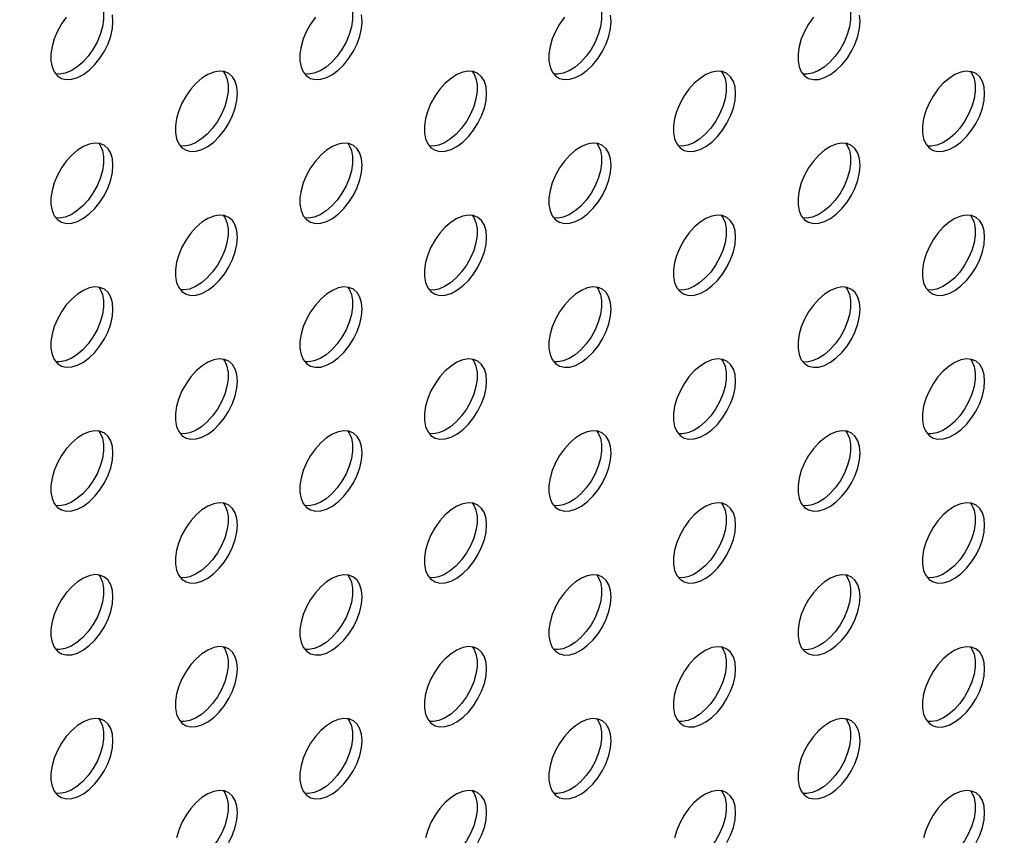
# Model space of a CAD drawing. Units: millimetres. Extents: x 2321 to 4024, y 26 to 608.
# Drawn here: x 2909 to 2932, y 201 to 219 of the extents above; entities that cross this region are included whole.
import ezdxf

# ---------------------------------------------------------------- set-up
doc = ezdxf.new("R2010")
doc.units = ezdxf.units.MM
doc.layers.add('FORMAT', color=7, linetype='Continuous')
doc.dimstyles.new('SLDDIMSTYLE7', dxfattribs={"dimtxt": 0.18, "dimasz": 3, "dimexe": 0, "dimexo": 0.0625, "dimgap": 0, "dimtad": 0, "dimtih": 1, "dimtoh": 1, "dimdec": 0, "dimrnd": 1e-09, "dimzin": 0, "dimdsep": 46, "dimtxsty": 'Standard', "dimsah": 1, "dimcen": 0.09, "dimadec": 0, "dimazin": 0, "dimtfac": 3, "dimtdec": 0, "dimtofl": 0, "dimtmove": 0, "dimatfit": 3, "dimfxl": 1, "dimfrac": 2, "dimtolj": 1, "dimtzin": 0, "dimarcsym": 0})

msp = doc.modelspace()

# ---------------------------------------------------------------- linework, layer by layer
at = {"color": 7, "linetype": 'Continuous', "lineweight": 25, "flags": 128}
for points in [[(2911.234, 219.571), (2911.268, 219.523), (2911.318, 219.407), (2911.343, 219.27), (2911.343, 219.114), (2911.318, 218.947), (2911.268, 218.774), (2911.195, 218.602), (2911.102, 218.436), (2910.993, 218.283), (2910.87, 218.148), (2910.74, 218.036), (2910.605, 217.951), (2910.472, 217.896), (2910.345, 217.873), (2910.257, 217.878)], [(2916.891, 219.57), (2916.924, 219.522), (2916.974, 219.407), (2917, 219.269), (2917, 219.114), (2916.974, 218.947), (2916.924, 218.774), (2916.852, 218.601), (2916.759, 218.435), (2916.649, 218.282), (2916.527, 218.147), (2916.397, 218.035), (2916.262, 217.95), (2916.129, 217.895), (2916.002, 217.873), (2915.913, 217.878)], [(2922.547, 219.57), (2922.581, 219.522), (2922.631, 219.406), (2922.657, 219.269), (2922.657, 219.113), (2922.631, 218.946), (2922.581, 218.773), (2922.509, 218.601), (2922.416, 218.435), (2922.306, 218.282), (2922.184, 218.146), (2922.053, 218.034), (2921.919, 217.95), (2921.786, 217.895), (2921.659, 217.872), (2921.57, 217.877)], [(2928.204, 219.569), (2928.238, 219.521), (2928.288, 219.406), (2928.314, 219.268), (2928.314, 219.113), (2928.288, 218.946), (2928.238, 218.773), (2928.165, 218.6), (2928.073, 218.434), (2927.963, 218.281), (2927.841, 218.146), (2927.71, 218.034), (2927.576, 217.949), (2927.443, 217.894), (2927.316, 217.872), (2927.227, 217.876)], [(2911.558, 219.071), (2911.546, 219.219)], [(2917.215, 219.071), (2917.202, 219.218)], [(2922.872, 219.07), (2922.859, 219.217)], [(2928.529, 219.07), (2928.516, 219.217)], [(2910.498, 219.166), (2910.388, 219.013), (2910.295, 218.847), (2910.223, 218.675), (2910.173, 218.502), (2910.147, 218.334), (2910.147, 218.179), (2910.173, 218.041), (2910.223, 217.926), (2910.295, 217.838), (2910.388, 217.779), (2910.498, 217.752), (2910.62, 217.758), (2910.751, 217.797), (2910.885, 217.867), (2911.018, 217.966), (2911.145, 218.09), (2911.261, 218.235), (2911.363, 218.395), (2911.446, 218.565), (2911.508, 218.739), (2911.546, 218.909), (2911.558, 219.071)], [(2916.155, 219.166), (2916.045, 219.012), (2915.952, 218.847), (2915.88, 218.674), (2915.83, 218.501), (2915.804, 218.334), (2915.804, 218.179), (2915.83, 218.041), (2915.88, 217.926), (2915.952, 217.837), (2916.045, 217.778), (2916.155, 217.751), (2916.277, 217.758), (2916.407, 217.796), (2916.542, 217.866), (2916.675, 217.965), (2916.802, 218.089), (2916.918, 218.234), (2917.02, 218.395), (2917.103, 218.565), (2917.165, 218.738), (2917.202, 218.909), (2917.215, 219.071)], [(2921.811, 219.165), (2921.702, 219.012), (2921.609, 218.846), (2921.536, 218.673), (2921.486, 218.5), (2921.461, 218.333), (2921.461, 218.178), (2921.486, 218.04), (2921.536, 217.925), (2921.609, 217.836), (2921.702, 217.778), (2921.811, 217.751), (2921.934, 217.757), (2922.064, 217.796), (2922.199, 217.866), (2922.332, 217.965), (2922.459, 218.089), (2922.575, 218.234), (2922.677, 218.394), (2922.76, 218.564), (2922.821, 218.738), (2922.859, 218.908), (2922.872, 219.07)], [(2927.468, 219.165), (2927.359, 219.011), (2927.266, 218.845), (2927.193, 218.673), (2927.143, 218.5), (2927.118, 218.333), (2927.118, 218.178), (2927.143, 218.04), (2927.193, 217.925), (2927.266, 217.836), (2927.359, 217.777), (2927.468, 217.75), (2927.591, 217.756), (2927.721, 217.795), (2927.855, 217.865), (2927.988, 217.964), (2928.116, 218.088), (2928.232, 218.233), (2928.334, 218.394), (2928.417, 218.564), (2928.478, 218.737), (2928.516, 218.908), (2928.529, 219.07)], [(2914.387, 217.438), (2914.374, 217.585), (2914.336, 217.712), (2914.274, 217.815), (2914.191, 217.889), (2914.09, 217.932), (2913.973, 217.942), (2913.846, 217.92), (2913.713, 217.865), (2913.579, 217.78), (2913.448, 217.668), (2913.326, 217.533), (2913.217, 217.38), (2913.124, 217.214), (2913.051, 217.041), (2913.001, 216.868), (2912.976, 216.701), (2912.976, 216.546), (2913.001, 216.408), (2913.051, 216.293), (2913.124, 216.204), (2913.217, 216.145), (2913.326, 216.119), (2913.448, 216.125), (2913.579, 216.164), (2913.713, 216.234), (2913.846, 216.333), (2913.973, 216.457), (2914.09, 216.601), (2914.191, 216.762), (2914.274, 216.932), (2914.336, 217.105), (2914.374, 217.276), (2914.387, 217.438)], [(2914.062, 217.937), (2914.096, 217.889), (2914.146, 217.774), (2914.171, 217.636), (2914.171, 217.481), (2914.146, 217.314), (2914.096, 217.141), (2914.023, 216.968), (2913.931, 216.803), (2913.821, 216.649), (2913.699, 216.514), (2913.568, 216.402), (2913.434, 216.317), (2913.301, 216.263), (2913.174, 216.24), (2913.085, 216.245)], [(2920.044, 217.438), (2920.031, 217.585), (2919.993, 217.712), (2919.931, 217.814), (2919.848, 217.888), (2919.747, 217.931), (2919.63, 217.942), (2919.503, 217.919), (2919.37, 217.864), (2919.236, 217.779), (2919.105, 217.667), (2918.983, 217.532), (2918.873, 217.379), (2918.781, 217.213), (2918.708, 217.041), (2918.658, 216.868), (2918.633, 216.701), (2918.633, 216.545), (2918.658, 216.408), (2918.708, 216.292), (2918.781, 216.204), (2918.873, 216.145), (2918.983, 216.118), (2919.105, 216.124), (2919.236, 216.163), (2919.37, 216.233), (2919.503, 216.332), (2919.63, 216.456), (2919.747, 216.601), (2919.848, 216.761), (2919.931, 216.931), (2919.993, 217.105), (2920.031, 217.276), (2920.044, 217.438)], [(2919.719, 217.937), (2919.753, 217.889), (2919.803, 217.773), (2919.828, 217.636), (2919.828, 217.481), (2919.803, 217.313), (2919.753, 217.14), (2919.68, 216.968), (2919.587, 216.802), (2919.478, 216.649), (2919.356, 216.514), (2919.225, 216.402), (2919.091, 216.317), (2918.958, 216.262), (2918.831, 216.239), (2918.742, 216.244)], [(2925.7, 217.437), (2925.688, 217.584), (2925.65, 217.711), (2925.588, 217.814), (2925.505, 217.888), (2925.404, 217.931), (2925.287, 217.941), (2925.16, 217.919), (2925.027, 217.864), (2924.893, 217.779), (2924.762, 217.667), (2924.64, 217.532), (2924.53, 217.379), (2924.438, 217.213), (2924.365, 217.04), (2924.315, 216.867), (2924.289, 216.7), (2924.289, 216.545), (2924.315, 216.407), (2924.365, 216.292), (2924.438, 216.203), (2924.53, 216.144), (2924.64, 216.118), (2924.762, 216.124), (2924.893, 216.162), (2925.027, 216.233), (2925.16, 216.331), (2925.287, 216.456), (2925.404, 216.6), (2925.505, 216.761), (2925.588, 216.931), (2925.65, 217.104), (2925.688, 217.275), (2925.7, 217.437)], [(2925.376, 217.936), (2925.41, 217.888), (2925.46, 217.773), (2925.485, 217.635), (2925.485, 217.48), (2925.46, 217.313), (2925.41, 217.14), (2925.337, 216.967), (2925.244, 216.801), (2925.135, 216.648), (2925.012, 216.513), (2924.882, 216.401), (2924.748, 216.316), (2924.615, 216.261), (2924.487, 216.239), (2924.399, 216.244)], [(2931.357, 217.436), (2931.345, 217.584), (2931.307, 217.711), (2931.245, 217.813), (2931.162, 217.887), (2931.06, 217.93), (2930.944, 217.941), (2930.817, 217.918), (2930.684, 217.863), (2930.55, 217.778), (2930.419, 217.666), (2930.297, 217.531), (2930.187, 217.378), (2930.094, 217.212), (2930.022, 217.04), (2929.972, 216.867), (2929.946, 216.7), (2929.946, 216.544), (2929.972, 216.407), (2930.022, 216.291), (2930.094, 216.203), (2930.187, 216.144), (2930.297, 216.117), (2930.419, 216.123), (2930.55, 216.162), (2930.684, 216.232), (2930.817, 216.331), (2930.944, 216.455), (2931.06, 216.6), (2931.162, 216.76), (2931.245, 216.93), (2931.307, 217.104), (2931.345, 217.275), (2931.357, 217.436)], [(2931.033, 217.936), (2931.067, 217.888), (2931.117, 217.772), (2931.142, 217.635), (2931.142, 217.479), (2931.117, 217.312), (2931.067, 217.139), (2930.994, 216.967), (2930.901, 216.801), (2930.792, 216.648), (2930.669, 216.513), (2930.539, 216.401), (2930.404, 216.316), (2930.271, 216.261), (2930.144, 216.238), (2930.056, 216.243)], [(2911.558, 215.805), (2911.546, 215.952), (2911.508, 216.079), (2911.446, 216.182), (2911.363, 216.256), (2911.261, 216.299), (2911.145, 216.309), (2911.018, 216.287), (2910.885, 216.232), (2910.751, 216.147), (2910.62, 216.035), (2910.498, 215.9), (2910.388, 215.747), (2910.295, 215.581), (2910.223, 215.408), (2910.173, 215.235), (2910.147, 215.068), (2910.147, 214.913), (2910.173, 214.775), (2910.223, 214.66), (2910.295, 214.571), (2910.388, 214.513), (2910.498, 214.486), (2910.62, 214.492), (2910.751, 214.531), (2910.885, 214.601), (2911.018, 214.7), (2911.145, 214.824), (2911.261, 214.969), (2911.363, 215.129), (2911.446, 215.299), (2911.508, 215.473), (2911.546, 215.643), (2911.558, 215.805)], [(2911.234, 216.305), (2911.268, 216.256), (2911.318, 216.141), (2911.343, 216.003), (2911.343, 215.848), (2911.318, 215.681), (2911.268, 215.508), (2911.195, 215.336), (2911.102, 215.17), (2910.993, 215.016), (2910.87, 214.881), (2910.74, 214.769), (2910.605, 214.684), (2910.472, 214.63), (2910.345, 214.607), (2910.257, 214.612)], [(2917.215, 215.805), (2917.202, 215.952), (2917.165, 216.079), (2917.103, 216.181), (2917.02, 216.255), (2916.918, 216.298), (2916.802, 216.309), (2916.675, 216.286), (2916.542, 216.232), (2916.407, 216.147), (2916.277, 216.035), (2916.155, 215.9), (2916.045, 215.746), (2915.952, 215.58), (2915.88, 215.408), (2915.83, 215.235), (2915.804, 215.068), (2915.804, 214.913), (2915.83, 214.775), (2915.88, 214.66), (2915.952, 214.571), (2916.045, 214.512), (2916.155, 214.485), (2916.277, 214.491), (2916.407, 214.53), (2916.542, 214.6), (2916.675, 214.699), (2916.802, 214.823), (2916.918, 214.968), (2917.02, 215.128), (2917.103, 215.298), (2917.165, 215.472), (2917.202, 215.643), (2917.215, 215.805)], [(2916.891, 216.304), (2916.924, 216.256), (2916.974, 216.141), (2917, 216.003), (2917, 215.848), (2916.974, 215.681), (2916.924, 215.508), (2916.852, 215.335), (2916.759, 215.169), (2916.649, 215.016), (2916.527, 214.881), (2916.397, 214.769), (2916.262, 214.684), (2916.129, 214.629), (2916.002, 214.607), (2915.913, 214.611)], [(2922.872, 215.804), (2922.859, 215.951), (2922.821, 216.078), (2922.76, 216.181), (2922.677, 216.255), (2922.575, 216.298), (2922.459, 216.308), (2922.332, 216.286), (2922.199, 216.231), (2922.064, 216.146), (2921.934, 216.034), (2921.811, 215.899), (2921.702, 215.746), (2921.609, 215.58), (2921.536, 215.407), (2921.486, 215.234), (2921.461, 215.067), (2921.461, 214.912), (2921.486, 214.774), (2921.536, 214.659), (2921.609, 214.57), (2921.702, 214.512), (2921.811, 214.485), (2921.934, 214.491), (2922.064, 214.53), (2922.199, 214.6), (2922.332, 214.699), (2922.459, 214.823), (2922.575, 214.968), (2922.677, 215.128), (2922.76, 215.298), (2922.821, 215.471), (2922.859, 215.642), (2922.872, 215.804)], [(2922.547, 216.304), (2922.581, 216.255), (2922.631, 216.14), (2922.657, 216.002), (2922.657, 215.847), (2922.631, 215.68), (2922.581, 215.507), (2922.509, 215.335), (2922.416, 215.169), (2922.306, 215.015), (2922.184, 214.88), (2922.053, 214.768), (2921.919, 214.683), (2921.786, 214.629), (2921.659, 214.606), (2921.57, 214.611)], [(2928.529, 215.804), (2928.516, 215.951), (2928.478, 216.078), (2928.417, 216.18), (2928.334, 216.254), (2928.232, 216.297), (2928.116, 216.308), (2927.988, 216.285), (2927.855, 216.23), (2927.721, 216.146), (2927.591, 216.034), (2927.468, 215.898), (2927.359, 215.745), (2927.266, 215.579), (2927.193, 215.407), (2927.143, 215.234), (2927.118, 215.067), (2927.118, 214.911), (2927.143, 214.774), (2927.193, 214.658), (2927.266, 214.57), (2927.359, 214.511), (2927.468, 214.484), (2927.591, 214.49), (2927.721, 214.529), (2927.855, 214.599), (2927.988, 214.698), (2928.116, 214.822), (2928.232, 214.967), (2928.334, 215.127), (2928.417, 215.297), (2928.478, 215.471), (2928.516, 215.642), (2928.529, 215.804)], [(2928.204, 216.303), (2928.238, 216.255), (2928.288, 216.14), (2928.314, 216.002), (2928.314, 215.847), (2928.288, 215.68), (2928.238, 215.507), (2928.165, 215.334), (2928.073, 215.168), (2927.963, 215.015), (2927.841, 214.88), (2927.71, 214.768), (2927.576, 214.683), (2927.443, 214.628), (2927.316, 214.606), (2927.227, 214.61)], [(2914.387, 214.172), (2914.374, 214.319), (2914.336, 214.446), (2914.274, 214.549), (2914.191, 214.623), (2914.09, 214.666), (2913.973, 214.676), (2913.846, 214.653), (2913.713, 214.599), (2913.579, 214.514), (2913.448, 214.402), (2913.326, 214.267), (2913.217, 214.113), (2913.124, 213.948), (2913.051, 213.775), (2913.001, 213.602), (2912.976, 213.435), (2912.976, 213.28), (2913.001, 213.142), (2913.051, 213.027), (2913.124, 212.938), (2913.217, 212.879), (2913.326, 212.852), (2913.448, 212.859), (2913.579, 212.897), (2913.713, 212.967), (2913.846, 213.066), (2913.973, 213.19), (2914.09, 213.335), (2914.191, 213.496), (2914.274, 213.666), (2914.336, 213.839), (2914.374, 214.01), (2914.387, 214.172)], [(2914.062, 214.671), (2914.096, 214.623), (2914.146, 214.508), (2914.171, 214.37), (2914.171, 214.215), (2914.146, 214.048), (2914.096, 213.875), (2914.023, 213.702), (2913.931, 213.536), (2913.821, 213.383), (2913.699, 213.248), (2913.568, 213.136), (2913.434, 213.051), (2913.301, 212.996), (2913.174, 212.974), (2913.085, 212.979)], [(2920.044, 214.171), (2920.031, 214.319), (2919.993, 214.446), (2919.931, 214.548), (2919.848, 214.622), (2919.747, 214.665), (2919.63, 214.675), (2919.503, 214.653), (2919.37, 214.598), (2919.236, 214.513), (2919.105, 214.401), (2918.983, 214.266), (2918.873, 214.113), (2918.781, 213.947), (2918.708, 213.774), (2918.658, 213.602), (2918.633, 213.434), (2918.633, 213.279), (2918.658, 213.141), (2918.708, 213.026), (2918.781, 212.938), (2918.873, 212.879), (2918.983, 212.852), (2919.105, 212.858), (2919.236, 212.897), (2919.37, 212.967), (2919.503, 213.066), (2919.63, 213.19), (2919.747, 213.335), (2919.848, 213.495), (2919.931, 213.665), (2919.993, 213.839), (2920.031, 214.009), (2920.044, 214.171)], [(2919.719, 214.671), (2919.753, 214.623), (2919.803, 214.507), (2919.828, 214.37), (2919.828, 214.214), (2919.803, 214.047), (2919.753, 213.874), (2919.68, 213.702), (2919.587, 213.536), (2919.478, 213.383), (2919.356, 213.247), (2919.225, 213.135), (2919.091, 213.051), (2918.958, 212.996), (2918.831, 212.973), (2918.742, 212.978)], [(2925.7, 214.171), (2925.688, 214.318), (2925.65, 214.445), (2925.588, 214.547), (2925.505, 214.622), (2925.404, 214.665), (2925.287, 214.675), (2925.16, 214.652), (2925.027, 214.598), (2924.893, 214.513), (2924.762, 214.401), (2924.64, 214.266), (2924.53, 214.112), (2924.438, 213.946), (2924.365, 213.774), (2924.315, 213.601), (2924.289, 213.434), (2924.289, 213.279), (2924.315, 213.141), (2924.365, 213.026), (2924.438, 212.937), (2924.53, 212.878), (2924.64, 212.851), (2924.762, 212.857), (2924.893, 212.896), (2925.027, 212.966), (2925.16, 213.065), (2925.287, 213.189), (2925.404, 213.334), (2925.505, 213.495), (2925.588, 213.665), (2925.65, 213.838), (2925.688, 214.009), (2925.7, 214.171)], [(2925.376, 214.67), (2925.41, 214.622), (2925.46, 214.507), (2925.485, 214.369), (2925.485, 214.214), (2925.46, 214.047), (2925.41, 213.874), (2925.337, 213.701), (2925.244, 213.535), (2925.135, 213.382), (2925.012, 213.247), (2924.882, 213.135), (2924.748, 213.05), (2924.615, 212.995), (2924.487, 212.973), (2924.399, 212.977)], [(2931.357, 214.17), (2931.345, 214.317), (2931.307, 214.445), (2931.245, 214.547), (2931.162, 214.621), (2931.06, 214.664), (2930.944, 214.674), (2930.817, 214.652), (2930.684, 214.597), (2930.55, 214.512), (2930.419, 214.4), (2930.297, 214.265), (2930.187, 214.112), (2930.094, 213.946), (2930.022, 213.773), (2929.972, 213.6), (2929.946, 213.433), (2929.946, 213.278), (2929.972, 213.14), (2930.022, 213.025), (2930.094, 212.936), (2930.187, 212.878), (2930.297, 212.851), (2930.419, 212.857), (2930.55, 212.896), (2930.684, 212.966), (2930.817, 213.065), (2930.944, 213.189), (2931.06, 213.334), (2931.162, 213.494), (2931.245, 213.664), (2931.307, 213.838), (2931.345, 214.008), (2931.357, 214.17)], [(2931.033, 214.67), (2931.067, 214.622), (2931.117, 214.506), (2931.142, 214.369), (2931.142, 214.213), (2931.117, 214.046), (2931.067, 213.873), (2930.994, 213.701), (2930.901, 213.535), (2930.792, 213.381), (2930.669, 213.246), (2930.539, 213.134), (2930.404, 213.05), (2930.271, 212.995), (2930.144, 212.972), (2930.056, 212.977)], [(2911.558, 212.539), (2911.546, 212.686), (2911.508, 212.813), (2911.446, 212.916), (2911.363, 212.99), (2911.261, 213.033), (2911.145, 213.043), (2911.018, 213.021), (2910.885, 212.966), (2910.751, 212.881), (2910.62, 212.769), (2910.498, 212.634), (2910.388, 212.481), (2910.295, 212.315), (2910.223, 212.142), (2910.173, 211.969), (2910.147, 211.802), (2910.147, 211.647), (2910.173, 211.509), (2910.223, 211.394), (2910.295, 211.305), (2910.388, 211.246), (2910.498, 211.22), (2910.62, 211.226), (2910.751, 211.265), (2910.885, 211.335), (2911.018, 211.434), (2911.145, 211.558), (2911.261, 211.703), (2911.363, 211.863), (2911.446, 212.033), (2911.508, 212.206), (2911.546, 212.377), (2911.558, 212.539)], [(2911.234, 213.038), (2911.268, 212.99), (2911.318, 212.875), (2911.343, 212.737), (2911.343, 212.582), (2911.318, 212.415), (2911.268, 212.242), (2911.195, 212.069), (2911.102, 211.904), (2910.993, 211.75), (2910.87, 211.615), (2910.74, 211.503), (2910.605, 211.418), (2910.472, 211.364), (2910.345, 211.341), (2910.257, 211.346)], [(2917.215, 212.539), (2917.202, 212.686), (2917.165, 212.813), (2917.103, 212.915), (2917.02, 212.989), (2916.918, 213.032), (2916.802, 213.043), (2916.675, 213.02), (2916.542, 212.965), (2916.407, 212.88), (2916.277, 212.768), (2916.155, 212.633), (2916.045, 212.48), (2915.952, 212.314), (2915.88, 212.142), (2915.83, 211.969), (2915.804, 211.802), (2915.804, 211.646), (2915.83, 211.509), (2915.88, 211.393), (2915.952, 211.305), (2916.045, 211.246), (2916.155, 211.219), (2916.277, 211.225), (2916.407, 211.264), (2916.542, 211.334), (2916.675, 211.433), (2916.802, 211.557), (2916.918, 211.702), (2917.02, 211.862), (2917.103, 212.032), (2917.165, 212.206), (2917.202, 212.377), (2917.215, 212.539)], [(2916.891, 213.038), (2916.924, 212.99), (2916.974, 212.875), (2917, 212.737), (2917, 212.582), (2916.974, 212.414), (2916.924, 212.241), (2916.852, 212.069), (2916.759, 211.903), (2916.649, 211.75), (2916.527, 211.615), (2916.397, 211.503), (2916.262, 211.418), (2916.129, 211.363), (2916.002, 211.34), (2915.913, 211.345)], [(2922.872, 212.538), (2922.859, 212.685), (2922.821, 212.812), (2922.76, 212.915), (2922.677, 212.989), (2922.575, 213.032), (2922.459, 213.042), (2922.332, 213.02), (2922.199, 212.965), (2922.064, 212.88), (2921.934, 212.768), (2921.811, 212.633), (2921.702, 212.48), (2921.609, 212.314), (2921.536, 212.141), (2921.486, 211.968), (2921.461, 211.801), (2921.461, 211.646), (2921.486, 211.508), (2921.536, 211.393), (2921.609, 211.304), (2921.702, 211.245), (2921.811, 211.219), (2921.934, 211.225), (2922.064, 211.263), (2922.199, 211.334), (2922.332, 211.433), (2922.459, 211.557), (2922.575, 211.701), (2922.677, 211.862), (2922.76, 212.032), (2922.821, 212.205), (2922.859, 212.376), (2922.872, 212.538)], [(2922.547, 213.037), (2922.581, 212.989), (2922.631, 212.874), (2922.657, 212.736), (2922.657, 212.581), (2922.631, 212.414), (2922.581, 212.241), (2922.509, 212.068), (2922.416, 211.902), (2922.306, 211.749), (2922.184, 211.614), (2922.053, 211.502), (2921.919, 211.417), (2921.786, 211.362), (2921.659, 211.34), (2921.57, 211.345)], [(2928.529, 212.537), (2928.516, 212.685), (2928.478, 212.812), (2928.417, 212.914), (2928.334, 212.988), (2928.232, 213.031), (2928.116, 213.042), (2927.988, 213.019), (2927.855, 212.964), (2927.721, 212.879), (2927.591, 212.767), (2927.468, 212.632), (2927.359, 212.479), (2927.266, 212.313), (2927.193, 212.141), (2927.143, 211.968), (2927.118, 211.801), (2927.118, 211.645), (2927.143, 211.508), (2927.193, 211.392), (2927.266, 211.304), (2927.359, 211.245), (2927.468, 211.218), (2927.591, 211.224), (2927.721, 211.263), (2927.855, 211.333), (2927.988, 211.432), (2928.116, 211.556), (2928.232, 211.701), (2928.334, 211.861), (2928.417, 212.031), (2928.478, 212.205), (2928.516, 212.376), (2928.529, 212.537)], [(2928.204, 213.037), (2928.238, 212.989), (2928.288, 212.873), (2928.314, 212.736), (2928.314, 212.58), (2928.288, 212.413), (2928.238, 212.24), (2928.165, 212.068), (2928.073, 211.902), (2927.963, 211.749), (2927.841, 211.614), (2927.71, 211.502), (2927.576, 211.417), (2927.443, 211.362), (2927.316, 211.339), (2927.227, 211.344)], [(2914.387, 210.906), (2914.374, 211.053), (2914.336, 211.18), (2914.274, 211.282), (2914.191, 211.356), (2914.09, 211.399), (2913.973, 211.41), (2913.846, 211.387), (2913.713, 211.333), (2913.579, 211.248), (2913.448, 211.136), (2913.326, 211.001), (2913.217, 210.847), (2913.124, 210.681), (2913.051, 210.509), (2913.001, 210.336), (2912.976, 210.169), (2912.976, 210.014), (2913.001, 209.876), (2913.051, 209.761), (2913.124, 209.672), (2913.217, 209.613), (2913.326, 209.586), (2913.448, 209.592), (2913.579, 209.631), (2913.713, 209.701), (2913.846, 209.8), (2913.973, 209.924), (2914.09, 210.069), (2914.191, 210.229), (2914.274, 210.399), (2914.336, 210.573), (2914.374, 210.744), (2914.387, 210.906)], [(2914.062, 211.405), (2914.096, 211.357), (2914.146, 211.242), (2914.171, 211.104), (2914.171, 210.949), (2914.146, 210.782), (2914.096, 210.609), (2914.023, 210.436), (2913.931, 210.27), (2913.821, 210.117), (2913.699, 209.982), (2913.568, 209.87), (2913.434, 209.785), (2913.301, 209.73), (2913.174, 209.708), (2913.085, 209.712)], [(2920.044, 210.905), (2920.031, 211.052), (2919.993, 211.179), (2919.931, 211.282), (2919.848, 211.356), (2919.747, 211.399), (2919.63, 211.409), (2919.503, 211.387), (2919.37, 211.332), (2919.236, 211.247), (2919.105, 211.135), (2918.983, 211), (2918.873, 210.847), (2918.781, 210.681), (2918.708, 210.508), (2918.658, 210.335), (2918.633, 210.168), (2918.633, 210.013), (2918.658, 209.875), (2918.708, 209.76), (2918.781, 209.671), (2918.873, 209.613), (2918.983, 209.586), (2919.105, 209.592), (2919.236, 209.631), (2919.37, 209.701), (2919.503, 209.8), (2919.63, 209.924), (2919.747, 210.069), (2919.848, 210.229), (2919.931, 210.399), (2919.993, 210.572), (2920.031, 210.743), (2920.044, 210.905)], [(2919.719, 211.405), (2919.753, 211.356), (2919.803, 211.241), (2919.828, 211.103), (2919.828, 210.948), (2919.803, 210.781), (2919.753, 210.608), (2919.68, 210.436), (2919.587, 210.27), (2919.478, 210.116), (2919.356, 209.981), (2919.225, 209.869), (2919.091, 209.784), (2918.958, 209.73), (2918.831, 209.707), (2918.742, 209.712)], [(2925.7, 210.905), (2925.688, 211.052), (2925.65, 211.179), (2925.588, 211.281), (2925.505, 211.355), (2925.404, 211.398), (2925.287, 211.409), (2925.16, 211.386), (2925.027, 211.331), (2924.893, 211.247), (2924.762, 211.135), (2924.64, 210.999), (2924.53, 210.846), (2924.438, 210.68), (2924.365, 210.508), (2924.315, 210.335), (2924.289, 210.168), (2924.289, 210.012), (2924.315, 209.875), (2924.365, 209.759), (2924.438, 209.671), (2924.53, 209.612), (2924.64, 209.585), (2924.762, 209.591), (2924.893, 209.63), (2925.027, 209.7), (2925.16, 209.799), (2925.287, 209.923), (2925.404, 210.068), (2925.505, 210.228), (2925.588, 210.398), (2925.65, 210.572), (2925.688, 210.743), (2925.7, 210.905)], [(2925.376, 211.404), (2925.41, 211.356), (2925.46, 211.241), (2925.485, 211.103), (2925.485, 210.948), (2925.46, 210.781), (2925.41, 210.608), (2925.337, 210.435), (2925.244, 210.269), (2925.135, 210.116), (2925.012, 209.981), (2924.882, 209.869), (2924.748, 209.784), (2924.615, 209.729), (2924.487, 209.707), (2924.399, 209.711)], [(2931.357, 210.904), (2931.345, 211.051), (2931.307, 211.178), (2931.245, 211.281), (2931.162, 211.355), (2931.06, 211.398), (2930.944, 211.408), (2930.817, 211.386), (2930.684, 211.331), (2930.55, 211.246), (2930.419, 211.134), (2930.297, 210.999), (2930.187, 210.846), (2930.094, 210.68), (2930.022, 210.507), (2929.972, 210.334), (2929.946, 210.167), (2929.946, 210.012), (2929.972, 209.874), (2930.022, 209.759), (2930.094, 209.67), (2930.187, 209.611), (2930.297, 209.585), (2930.419, 209.591), (2930.55, 209.63), (2930.684, 209.7), (2930.817, 209.799), (2930.944, 209.923), (2931.06, 210.068), (2931.162, 210.228), (2931.245, 210.398), (2931.307, 210.571), (2931.345, 210.742), (2931.357, 210.904)], [(2931.033, 211.403), (2931.067, 211.355), (2931.117, 211.24), (2931.142, 211.102), (2931.142, 210.947), (2931.117, 210.78), (2931.067, 210.607), (2930.994, 210.434), (2930.901, 210.269), (2930.792, 210.115), (2930.669, 209.98), (2930.539, 209.868), (2930.404, 209.783), (2930.271, 209.729), (2930.144, 209.706), (2930.056, 209.711)], [(2911.558, 209.273), (2911.546, 209.42), (2911.508, 209.547), (2911.446, 209.65), (2911.363, 209.724), (2911.261, 209.767), (2911.145, 209.777), (2911.018, 209.754), (2910.885, 209.7), (2910.751, 209.615), (2910.62, 209.503), (2910.498, 209.368), (2910.388, 209.214), (2910.295, 209.049), (2910.223, 208.876), (2910.173, 208.703), (2910.147, 208.536), (2910.147, 208.381), (2910.173, 208.243), (2910.223, 208.128), (2910.295, 208.039), (2910.388, 207.98), (2910.498, 207.953), (2910.62, 207.96), (2910.751, 207.998), (2910.885, 208.069), (2911.018, 208.167), (2911.145, 208.292), (2911.261, 208.436), (2911.363, 208.597), (2911.446, 208.767), (2911.508, 208.94), (2911.546, 209.111), (2911.558, 209.273)], [(2911.234, 209.772), (2911.268, 209.724), (2911.318, 209.609), (2911.343, 209.471), (2911.343, 209.316), (2911.318, 209.149), (2911.268, 208.976), (2911.195, 208.803), (2911.102, 208.637), (2910.993, 208.484), (2910.87, 208.349), (2910.74, 208.237), (2910.605, 208.152), (2910.472, 208.097), (2910.345, 208.075), (2910.257, 208.08)], [(2917.215, 209.272), (2917.202, 209.42), (2917.165, 209.547), (2917.103, 209.649), (2917.02, 209.723), (2916.918, 209.766), (2916.802, 209.776), (2916.675, 209.754), (2916.542, 209.699), (2916.407, 209.614), (2916.277, 209.502), (2916.155, 209.367), (2916.045, 209.214), (2915.952, 209.048), (2915.88, 208.875), (2915.83, 208.703), (2915.804, 208.535), (2915.804, 208.38), (2915.83, 208.242), (2915.88, 208.127), (2915.952, 208.039), (2916.045, 207.98), (2916.155, 207.953), (2916.277, 207.959), (2916.407, 207.998), (2916.542, 208.068), (2916.675, 208.167), (2916.802, 208.291), (2916.918, 208.436), (2917.02, 208.596), (2917.103, 208.766), (2917.165, 208.94), (2917.202, 209.11), (2917.215, 209.272)], [(2916.891, 209.772), (2916.924, 209.724), (2916.974, 209.608), (2917, 209.471), (2917, 209.315), (2916.974, 209.148), (2916.924, 208.975), (2916.852, 208.803), (2916.759, 208.637), (2916.649, 208.484), (2916.527, 208.349), (2916.397, 208.236), (2916.262, 208.152), (2916.129, 208.097), (2916.002, 208.074), (2915.913, 208.079)], [(2922.872, 209.272), (2922.859, 209.419), (2922.821, 209.546), (2922.76, 209.648), (2922.677, 209.723), (2922.575, 209.766), (2922.459, 209.776), (2922.332, 209.753), (2922.199, 209.699), (2922.064, 209.614), (2921.934, 209.502), (2921.811, 209.367), (2921.702, 209.213), (2921.609, 209.048), (2921.536, 208.875), (2921.486, 208.702), (2921.461, 208.535), (2921.461, 208.38), (2921.486, 208.242), (2921.536, 208.127), (2921.609, 208.038), (2921.702, 207.979), (2921.811, 207.952), (2921.934, 207.958), (2922.064, 207.997), (2922.199, 208.067), (2922.332, 208.166), (2922.459, 208.29), (2922.575, 208.435), (2922.677, 208.596), (2922.76, 208.766), (2922.821, 208.939), (2922.859, 209.11), (2922.872, 209.272)], [(2922.547, 209.771), (2922.581, 209.723), (2922.631, 209.608), (2922.657, 209.47), (2922.657, 209.315), (2922.631, 209.148), (2922.581, 208.975), (2922.509, 208.802), (2922.416, 208.636), (2922.306, 208.483), (2922.184, 208.348), (2922.053, 208.236), (2921.919, 208.151), (2921.786, 208.096), (2921.659, 208.074), (2921.57, 208.079)], [(2928.529, 209.271), (2928.516, 209.418), (2928.478, 209.546), (2928.417, 209.648), (2928.334, 209.722), (2928.232, 209.765), (2928.116, 209.775), (2927.988, 209.753), (2927.855, 209.698), (2927.721, 209.613), (2927.591, 209.501), (2927.468, 209.366), (2927.359, 209.213), (2927.266, 209.047), (2927.193, 208.874), (2927.143, 208.701), (2927.118, 208.534), (2927.118, 208.379), (2927.143, 208.241), (2927.193, 208.126), (2927.266, 208.037), (2927.359, 207.979), (2927.468, 207.952), (2927.591, 207.958), (2927.721, 207.997), (2927.855, 208.067), (2927.988, 208.166), (2928.116, 208.29), (2928.232, 208.435), (2928.334, 208.595), (2928.417, 208.765), (2928.478, 208.939), (2928.516, 209.109), (2928.529, 209.271)], [(2928.204, 209.771), (2928.238, 209.723), (2928.288, 209.607), (2928.314, 209.47), (2928.314, 209.314), (2928.288, 209.147), (2928.238, 208.974), (2928.165, 208.802), (2928.073, 208.636), (2927.963, 208.483), (2927.841, 208.347), (2927.71, 208.235), (2927.576, 208.151), (2927.443, 208.096), (2927.316, 208.073), (2927.227, 208.078)], [(2914.387, 207.64), (2914.374, 207.787), (2914.336, 207.914), (2914.274, 208.016), (2914.191, 208.09), (2914.09, 208.133), (2913.973, 208.144), (2913.846, 208.121), (2913.713, 208.066), (2913.579, 207.981), (2913.448, 207.869), (2913.326, 207.734), (2913.217, 207.581), (2913.124, 207.415), (2913.051, 207.243), (2913.001, 207.07), (2912.976, 206.903), (2912.976, 206.747), (2913.001, 206.61), (2913.051, 206.494), (2913.124, 206.406), (2913.217, 206.347), (2913.326, 206.32), (2913.448, 206.326), (2913.579, 206.365), (2913.713, 206.435), (2913.846, 206.534), (2913.973, 206.658), (2914.09, 206.803), (2914.191, 206.963), (2914.274, 207.133), (2914.336, 207.307), (2914.374, 207.478), (2914.387, 207.64)], [(2914.062, 208.139), (2914.096, 208.091), (2914.146, 207.976), (2914.171, 207.838), (2914.171, 207.683), (2914.146, 207.515), (2914.096, 207.342), (2914.023, 207.17), (2913.931, 207.004), (2913.821, 206.851), (2913.699, 206.716), (2913.568, 206.604), (2913.434, 206.519), (2913.301, 206.464), (2913.174, 206.441), (2913.085, 206.446)], [(2920.044, 207.639), (2920.031, 207.786), (2919.993, 207.913), (2919.931, 208.016), (2919.848, 208.09), (2919.747, 208.133), (2919.63, 208.143), (2919.503, 208.121), (2919.37, 208.066), (2919.236, 207.981), (2919.105, 207.869), (2918.983, 207.734), (2918.873, 207.581), (2918.781, 207.415), (2918.708, 207.242), (2918.658, 207.069), (2918.633, 206.902), (2918.633, 206.747), (2918.658, 206.609), (2918.708, 206.494), (2918.781, 206.405), (2918.873, 206.346), (2918.983, 206.32), (2919.105, 206.326), (2919.236, 206.364), (2919.37, 206.435), (2919.503, 206.534), (2919.63, 206.658), (2919.747, 206.802), (2919.848, 206.963), (2919.931, 207.133), (2919.993, 207.306), (2920.031, 207.477), (2920.044, 207.639)], [(2919.719, 208.138), (2919.753, 208.09), (2919.803, 207.975), (2919.828, 207.837), (2919.828, 207.682), (2919.803, 207.515), (2919.753, 207.342), (2919.68, 207.169), (2919.587, 207.003), (2919.478, 206.85), (2919.356, 206.715), (2919.225, 206.603), (2919.091, 206.518), (2918.958, 206.464), (2918.831, 206.441), (2918.742, 206.446)], [(2925.7, 207.638), (2925.688, 207.786), (2925.65, 207.913), (2925.588, 208.015), (2925.505, 208.089), (2925.404, 208.132), (2925.287, 208.143), (2925.16, 208.12), (2925.027, 208.065), (2924.893, 207.98), (2924.762, 207.868), (2924.64, 207.733), (2924.53, 207.58), (2924.438, 207.414), (2924.365, 207.242), (2924.315, 207.069), (2924.289, 206.902), (2924.289, 206.746), (2924.315, 206.609), (2924.365, 206.493), (2924.438, 206.405), (2924.53, 206.346), (2924.64, 206.319), (2924.762, 206.325), (2924.893, 206.364), (2925.027, 206.434), (2925.16, 206.533), (2925.287, 206.657), (2925.404, 206.802), (2925.505, 206.962), (2925.588, 207.132), (2925.65, 207.306), (2925.688, 207.477), (2925.7, 207.638)], [(2925.376, 208.138), (2925.41, 208.09), (2925.46, 207.974), (2925.485, 207.837), (2925.485, 207.681), (2925.46, 207.514), (2925.41, 207.341), (2925.337, 207.169), (2925.244, 207.003), (2925.135, 206.85), (2925.012, 206.715), (2924.882, 206.603), (2924.748, 206.518), (2924.615, 206.463), (2924.487, 206.44), (2924.399, 206.445)], [(2931.357, 207.638), (2931.345, 207.785), (2931.307, 207.912), (2931.245, 208.015), (2931.162, 208.089), (2931.06, 208.132), (2930.944, 208.142), (2930.817, 208.12), (2930.684, 208.065), (2930.55, 207.98), (2930.419, 207.868), (2930.297, 207.733), (2930.187, 207.58), (2930.094, 207.414), (2930.022, 207.241), (2929.972, 207.068), (2929.946, 206.901), (2929.946, 206.746), (2929.972, 206.608), (2930.022, 206.493), (2930.094, 206.404), (2930.187, 206.345), (2930.297, 206.319), (2930.419, 206.325), (2930.55, 206.363), (2930.684, 206.434), (2930.817, 206.532), (2930.944, 206.657), (2931.06, 206.801), (2931.162, 206.962), (2931.245, 207.132), (2931.307, 207.305), (2931.345, 207.476), (2931.357, 207.638)], [(2931.033, 208.137), (2931.067, 208.089), (2931.117, 207.974), (2931.142, 207.836), (2931.142, 207.681), (2931.117, 207.514), (2931.067, 207.341), (2930.994, 207.168), (2930.901, 207.002), (2930.792, 206.849), (2930.669, 206.714), (2930.539, 206.602), (2930.404, 206.517), (2930.271, 206.462), (2930.144, 206.44), (2930.056, 206.445)], [(2911.558, 206.007), (2911.546, 206.154), (2911.508, 206.281), (2911.446, 206.383), (2911.363, 206.457), (2911.261, 206.5), (2911.145, 206.511), (2911.018, 206.488), (2910.885, 206.434), (2910.751, 206.349), (2910.62, 206.237), (2910.498, 206.102), (2910.388, 205.948), (2910.295, 205.782), (2910.223, 205.61), (2910.173, 205.437), (2910.147, 205.27), (2910.147, 205.115), (2910.173, 204.977), (2910.223, 204.862), (2910.295, 204.773), (2910.388, 204.714), (2910.498, 204.687), (2910.62, 204.693), (2910.751, 204.732), (2910.885, 204.802), (2911.018, 204.901), (2911.145, 205.025), (2911.261, 205.17), (2911.363, 205.33), (2911.446, 205.5), (2911.508, 205.674), (2911.546, 205.845), (2911.558, 206.007)], [(2911.234, 206.506), (2911.268, 206.458), (2911.318, 206.343), (2911.343, 206.205), (2911.343, 206.05), (2911.318, 205.883), (2911.268, 205.71), (2911.195, 205.537), (2911.102, 205.371), (2910.993, 205.218), (2910.87, 205.083), (2910.74, 204.971), (2910.605, 204.886), (2910.472, 204.831), (2910.345, 204.809), (2910.257, 204.813)], [(2917.215, 206.006), (2917.202, 206.153), (2917.165, 206.28), (2917.103, 206.383), (2917.02, 206.457), (2916.918, 206.5), (2916.802, 206.51), (2916.675, 206.488), (2916.542, 206.433), (2916.407, 206.348), (2916.277, 206.236), (2916.155, 206.101), (2916.045, 205.948), (2915.952, 205.782), (2915.88, 205.609), (2915.83, 205.436), (2915.804, 205.269), (2915.804, 205.114), (2915.83, 204.976), (2915.88, 204.861), (2915.952, 204.772), (2916.045, 204.714), (2916.155, 204.687), (2916.277, 204.693), (2916.407, 204.732), (2916.542, 204.802), (2916.675, 204.901), (2916.802, 205.025), (2916.918, 205.17), (2917.02, 205.33), (2917.103, 205.5), (2917.165, 205.673), (2917.202, 205.844), (2917.215, 206.006)], [(2916.891, 206.506), (2916.924, 206.457), (2916.974, 206.342), (2917, 206.204), (2917, 206.049), (2916.974, 205.882), (2916.924, 205.709), (2916.852, 205.537), (2916.759, 205.371), (2916.649, 205.217), (2916.527, 205.082), (2916.397, 204.97), (2916.262, 204.885), (2916.129, 204.831), (2916.002, 204.808), (2915.913, 204.813)], [(2922.872, 206.006), (2922.859, 206.153), (2922.821, 206.28), (2922.76, 206.382), (2922.677, 206.456), (2922.575, 206.499), (2922.459, 206.51), (2922.332, 206.487), (2922.199, 206.433), (2922.064, 206.348), (2921.934, 206.236), (2921.811, 206.101), (2921.702, 205.947), (2921.609, 205.781), (2921.536, 205.609), (2921.486, 205.436), (2921.461, 205.269), (2921.461, 205.113), (2921.486, 204.976), (2921.536, 204.86), (2921.609, 204.772), (2921.702, 204.713), (2921.811, 204.686), (2921.934, 204.692), (2922.064, 204.731), (2922.199, 204.801), (2922.332, 204.9), (2922.459, 205.024), (2922.575, 205.169), (2922.677, 205.329), (2922.76, 205.499), (2922.821, 205.673), (2922.859, 205.844), (2922.872, 206.006)], [(2922.547, 206.505), (2922.581, 206.457), (2922.631, 206.342), (2922.657, 206.204), (2922.657, 206.049), (2922.631, 205.882), (2922.581, 205.709), (2922.509, 205.536), (2922.416, 205.37), (2922.306, 205.217), (2922.184, 205.082), (2922.053, 204.97), (2921.919, 204.885), (2921.786, 204.83), (2921.659, 204.808), (2921.57, 204.812)], [(2928.529, 206.005), (2928.516, 206.152), (2928.478, 206.279), (2928.417, 206.382), (2928.334, 206.456), (2928.232, 206.499), (2928.116, 206.509), (2927.988, 206.487), (2927.855, 206.432), (2927.721, 206.347), (2927.591, 206.235), (2927.468, 206.1), (2927.359, 205.947), (2927.266, 205.781), (2927.193, 205.608), (2927.143, 205.435), (2927.118, 205.268), (2927.118, 205.113), (2927.143, 204.975), (2927.193, 204.86), (2927.266, 204.771), (2927.359, 204.713), (2927.468, 204.686), (2927.591, 204.692), (2927.721, 204.731), (2927.855, 204.801), (2927.988, 204.9), (2928.116, 205.024), (2928.232, 205.169), (2928.334, 205.329), (2928.417, 205.499), (2928.478, 205.672), (2928.516, 205.843), (2928.529, 206.005)], [(2928.204, 206.505), (2928.238, 206.456), (2928.288, 206.341), (2928.314, 206.203), (2928.314, 206.048), (2928.288, 205.881), (2928.238, 205.708), (2928.165, 205.536), (2928.073, 205.37), (2927.963, 205.216), (2927.841, 205.081), (2927.71, 204.969), (2927.576, 204.884), (2927.443, 204.83), (2927.316, 204.807), (2927.227, 204.812)], [(2914.387, 204.373), (2914.374, 204.521), (2914.336, 204.648), (2914.274, 204.75), (2914.191, 204.824), (2914.09, 204.867), (2913.973, 204.878), (2913.846, 204.855), (2913.713, 204.8), (2913.579, 204.715), (2913.448, 204.603), (2913.326, 204.468), (2913.217, 204.315), (2913.124, 204.149), (2913.051, 203.977), (2913.001, 203.804), (2912.976, 203.636), (2912.976, 203.481), (2913.001, 203.343), (2913.051, 203.228), (2913.124, 203.14), (2913.217, 203.081), (2913.326, 203.054), (2913.448, 203.06), (2913.579, 203.099), (2913.713, 203.169), (2913.846, 203.268), (2913.973, 203.392), (2914.09, 203.537), (2914.191, 203.697), (2914.274, 203.867), (2914.336, 204.041), (2914.374, 204.211), (2914.387, 204.373)], [(2914.062, 204.873), (2914.096, 204.825), (2914.146, 204.709), (2914.171, 204.572), (2914.171, 204.416), (2914.146, 204.249), (2914.096, 204.076), (2914.023, 203.904), (2913.931, 203.738), (2913.821, 203.585), (2913.699, 203.45), (2913.568, 203.338), (2913.434, 203.253), (2913.301, 203.198), (2913.174, 203.175), (2913.085, 203.18)], [(2920.044, 204.373), (2920.031, 204.52), (2919.993, 204.647), (2919.931, 204.75), (2919.848, 204.824), (2919.747, 204.867), (2919.63, 204.877), (2919.503, 204.854), (2919.37, 204.8), (2919.236, 204.715), (2919.105, 204.603), (2918.983, 204.468), (2918.873, 204.314), (2918.781, 204.149), (2918.708, 203.976), (2918.658, 203.803), (2918.633, 203.636), (2918.633, 203.481), (2918.658, 203.343), (2918.708, 203.228), (2918.781, 203.139), (2918.873, 203.08), (2918.983, 203.053), (2919.105, 203.06), (2919.236, 203.098), (2919.37, 203.168), (2919.503, 203.267), (2919.63, 203.391), (2919.747, 203.536), (2919.848, 203.697), (2919.931, 203.867), (2919.993, 204.04), (2920.031, 204.211), (2920.044, 204.373)], [(2919.719, 204.872), (2919.753, 204.824), (2919.803, 204.709), (2919.828, 204.571), (2919.828, 204.416), (2919.803, 204.249), (2919.753, 204.076), (2919.68, 203.903), (2919.587, 203.737), (2919.478, 203.584), (2919.356, 203.449), (2919.225, 203.337), (2919.091, 203.252), (2918.958, 203.197), (2918.831, 203.175), (2918.742, 203.18)], [(2925.7, 204.372), (2925.688, 204.519), (2925.65, 204.647), (2925.588, 204.749), (2925.505, 204.823), (2925.404, 204.866), (2925.287, 204.876), (2925.16, 204.854), (2925.027, 204.799), (2924.893, 204.714), (2924.762, 204.602), (2924.64, 204.467), (2924.53, 204.314), (2924.438, 204.148), (2924.365, 203.975), (2924.315, 203.802), (2924.289, 203.635), (2924.289, 203.48), (2924.315, 203.342), (2924.365, 203.227), (2924.438, 203.138), (2924.53, 203.08), (2924.64, 203.053), (2924.762, 203.059), (2924.893, 203.098), (2925.027, 203.168), (2925.16, 203.267), (2925.287, 203.391), (2925.404, 203.536), (2925.505, 203.696), (2925.588, 203.866), (2925.65, 204.04), (2925.688, 204.21), (2925.7, 204.372)], [(2925.376, 204.872), (2925.41, 204.824), (2925.46, 204.708), (2925.485, 204.571), (2925.485, 204.415), (2925.46, 204.248), (2925.41, 204.075), (2925.337, 203.903), (2925.244, 203.737), (2925.135, 203.584), (2925.012, 203.448), (2924.882, 203.336), (2924.748, 203.252), (2924.615, 203.197), (2924.487, 203.174), (2924.399, 203.179)], [(2931.357, 204.372), (2931.345, 204.519), (2931.307, 204.646), (2931.245, 204.748), (2931.162, 204.822), (2931.06, 204.866), (2930.944, 204.876), (2930.817, 204.853), (2930.684, 204.799), (2930.55, 204.714), (2930.419, 204.602), (2930.297, 204.467), (2930.187, 204.313), (2930.094, 204.147), (2930.022, 203.975), (2929.972, 203.802), (2929.946, 203.635), (2929.946, 203.48), (2929.972, 203.342), (2930.022, 203.227), (2930.094, 203.138), (2930.187, 203.079), (2930.297, 203.052), (2930.419, 203.058), (2930.55, 203.097), (2930.684, 203.167), (2930.817, 203.266), (2930.944, 203.39), (2931.06, 203.535), (2931.162, 203.696), (2931.245, 203.866), (2931.307, 204.039), (2931.345, 204.21), (2931.357, 204.372)], [(2931.033, 204.871), (2931.067, 204.823), (2931.117, 204.708), (2931.142, 204.57), (2931.142, 204.415), (2931.117, 204.248), (2931.067, 204.075), (2930.994, 203.902), (2930.901, 203.736), (2930.792, 203.583), (2930.669, 203.448), (2930.539, 203.336), (2930.404, 203.251), (2930.271, 203.196), (2930.144, 203.174), (2930.056, 203.178)], [(2911.558, 202.741), (2911.546, 202.888), (2911.508, 203.015), (2911.446, 203.117), (2911.363, 203.191), (2911.261, 203.234), (2911.145, 203.245), (2911.018, 203.222), (2910.885, 203.167), (2910.751, 203.083), (2910.62, 202.97), (2910.498, 202.835), (2910.388, 202.682), (2910.295, 202.516), (2910.223, 202.344), (2910.173, 202.171), (2910.147, 202.004), (2910.147, 201.848), (2910.173, 201.711), (2910.223, 201.595), (2910.295, 201.507), (2910.388, 201.448), (2910.498, 201.421), (2910.62, 201.427), (2910.751, 201.466), (2910.885, 201.536), (2911.018, 201.635), (2911.145, 201.759), (2911.261, 201.904), (2911.363, 202.064), (2911.446, 202.234), (2911.508, 202.408), (2911.546, 202.579), (2911.558, 202.741)], [(2911.234, 203.24), (2911.268, 203.192), (2911.318, 203.077), (2911.343, 202.939), (2911.343, 202.784), (2911.318, 202.616), (2911.268, 202.443), (2911.195, 202.271), (2911.102, 202.105), (2910.993, 201.952), (2910.87, 201.817), (2910.74, 201.705), (2910.605, 201.62), (2910.472, 201.565), (2910.345, 201.543), (2910.257, 201.547)], [(2917.215, 202.74), (2917.202, 202.887), (2917.165, 203.014), (2917.103, 203.117), (2917.02, 203.191), (2916.918, 203.234), (2916.802, 203.244), (2916.675, 203.222), (2916.542, 203.167), (2916.407, 203.082), (2916.277, 202.97), (2916.155, 202.835), (2916.045, 202.682), (2915.952, 202.516), (2915.88, 202.343), (2915.83, 202.17), (2915.804, 202.003), (2915.804, 201.848), (2915.83, 201.71), (2915.88, 201.595), (2915.952, 201.506), (2916.045, 201.447), (2916.155, 201.421), (2916.277, 201.427), (2916.407, 201.466), (2916.542, 201.536), (2916.675, 201.635), (2916.802, 201.759), (2916.918, 201.903), (2917.02, 202.064), (2917.103, 202.234), (2917.165, 202.407), (2917.202, 202.578), (2917.215, 202.74)], [(2916.891, 203.239), (2916.924, 203.191), (2916.974, 203.076), (2917, 202.938), (2917, 202.783), (2916.974, 202.616), (2916.924, 202.443), (2916.852, 202.27), (2916.759, 202.105), (2916.649, 201.951), (2916.527, 201.816), (2916.397, 201.704), (2916.262, 201.619), (2916.129, 201.565), (2916.002, 201.542), (2915.913, 201.547)], [(2922.872, 202.74), (2922.859, 202.887), (2922.821, 203.014), (2922.76, 203.116), (2922.677, 203.19), (2922.575, 203.233), (2922.459, 203.244), (2922.332, 203.221), (2922.199, 203.166), (2922.064, 203.081), (2921.934, 202.969), (2921.811, 202.834), (2921.702, 202.681), (2921.609, 202.515), (2921.536, 202.343), (2921.486, 202.17), (2921.461, 202.003), (2921.461, 201.847), (2921.486, 201.71), (2921.536, 201.594), (2921.609, 201.506), (2921.702, 201.447), (2921.811, 201.42), (2921.934, 201.426), (2922.064, 201.465), (2922.199, 201.535), (2922.332, 201.634), (2922.459, 201.758), (2922.575, 201.903), (2922.677, 202.063), (2922.76, 202.233), (2922.821, 202.407), (2922.859, 202.578), (2922.872, 202.74)], [(2922.547, 203.239), (2922.581, 203.191), (2922.631, 203.075), (2922.657, 202.938), (2922.657, 202.783), (2922.631, 202.615), (2922.581, 202.442), (2922.509, 202.27), (2922.416, 202.104), (2922.306, 201.951), (2922.184, 201.816), (2922.053, 201.704), (2921.919, 201.619), (2921.786, 201.564), (2921.659, 201.541), (2921.57, 201.546)], [(2928.529, 202.739), (2928.516, 202.886), (2928.478, 203.013), (2928.417, 203.116), (2928.334, 203.19), (2928.232, 203.233), (2928.116, 203.243), (2927.988, 203.221), (2927.855, 203.166), (2927.721, 203.081), (2927.591, 202.969), (2927.468, 202.834), (2927.359, 202.681), (2927.266, 202.515), (2927.193, 202.342), (2927.143, 202.169), (2927.118, 202.002), (2927.118, 201.847), (2927.143, 201.709), (2927.193, 201.594), (2927.266, 201.505), (2927.359, 201.446), (2927.468, 201.42), (2927.591, 201.426), (2927.721, 201.464), (2927.855, 201.535), (2927.988, 201.633), (2928.116, 201.758), (2928.232, 201.902), (2928.334, 202.063), (2928.417, 202.233), (2928.478, 202.406), (2928.516, 202.577), (2928.529, 202.739)], [(2928.204, 203.238), (2928.238, 203.19), (2928.288, 203.075), (2928.314, 202.937), (2928.314, 202.782), (2928.288, 202.615), (2928.238, 202.442), (2928.165, 202.269), (2928.073, 202.103), (2927.963, 201.95), (2927.841, 201.815), (2927.71, 201.703), (2927.576, 201.618), (2927.443, 201.563), (2927.316, 201.541), (2927.227, 201.546)], [(2914.387, 201.107), (2914.374, 201.254), (2914.336, 201.381), (2914.274, 201.484), (2914.191, 201.558), (2914.09, 201.601), (2913.973, 201.611), (2913.846, 201.589), (2913.713, 201.534), (2913.579, 201.449), (2913.448, 201.337), (2913.326, 201.202), (2913.217, 201.049), (2913.124, 200.883), (2913.051, 200.71), (2913.001, 200.537)], [(2914.062, 201.607), (2914.096, 201.558), (2914.146, 201.443), (2914.171, 201.305), (2914.171, 201.15), (2914.146, 200.983), (2914.096, 200.81), (2914.023, 200.638), (2913.931, 200.472), (2913.821, 200.318), (2913.699, 200.183), (2913.568, 200.071), (2913.434, 199.986), (2913.301, 199.932), (2913.174, 199.909), (2913.085, 199.914)], [(2920.044, 201.107), (2920.031, 201.254), (2919.993, 201.381), (2919.931, 201.483), (2919.848, 201.557), (2919.747, 201.6), (2919.63, 201.611), (2919.503, 201.588), (2919.37, 201.534), (2919.236, 201.449), (2919.105, 201.337), (2918.983, 201.202), (2918.873, 201.048), (2918.781, 200.882), (2918.708, 200.71), (2918.658, 200.537)], [(2919.719, 201.606), (2919.753, 201.558), (2919.803, 201.443), (2919.828, 201.305), (2919.828, 201.15), (2919.803, 200.983), (2919.753, 200.81), (2919.68, 200.637), (2919.587, 200.471), (2919.478, 200.318), (2919.356, 200.183), (2919.225, 200.071), (2919.091, 199.986), (2918.958, 199.931), (2918.831, 199.909), (2918.742, 199.913)], [(2925.7, 201.106), (2925.688, 201.253), (2925.65, 201.38), (2925.588, 201.483), (2925.505, 201.557), (2925.404, 201.6), (2925.287, 201.61), (2925.16, 201.588), (2925.027, 201.533), (2924.893, 201.448), (2924.762, 201.336), (2924.64, 201.201), (2924.53, 201.048), (2924.438, 200.882), (2924.365, 200.709), (2924.315, 200.536)], [(2925.376, 201.606), (2925.41, 201.557), (2925.46, 201.442), (2925.485, 201.304), (2925.485, 201.149), (2925.46, 200.982), (2925.41, 200.809), (2925.337, 200.637), (2925.244, 200.471), (2925.135, 200.317), (2925.012, 200.182), (2924.882, 200.07), (2924.748, 199.985), (2924.615, 199.931), (2924.487, 199.908), (2924.399, 199.913)], [(2931.357, 201.106), (2931.345, 201.253), (2931.307, 201.38), (2931.245, 201.482), (2931.162, 201.556), (2931.06, 201.599), (2930.944, 201.61), (2930.817, 201.587), (2930.684, 201.532), (2930.55, 201.448), (2930.419, 201.336), (2930.297, 201.2), (2930.187, 201.047), (2930.094, 200.881), (2930.022, 200.709), (2929.972, 200.536)], [(2931.033, 201.605), (2931.067, 201.557), (2931.117, 201.442), (2931.142, 201.304), (2931.142, 201.149), (2931.117, 200.982), (2931.067, 200.809), (2930.994, 200.636), (2930.901, 200.47), (2930.792, 200.317), (2930.669, 200.182), (2930.539, 200.07), (2930.404, 199.985), (2930.271, 199.93), (2930.144, 199.908), (2930.056, 199.912)], [(2914.191, 200.431), (2914.274, 200.601), (2914.336, 200.775), (2914.374, 200.945), (2914.387, 201.107)], [(2919.848, 200.43), (2919.931, 200.6), (2919.993, 200.774), (2920.031, 200.945), (2920.044, 201.107)], [(2925.505, 200.43), (2925.588, 200.6), (2925.65, 200.773), (2925.688, 200.944), (2925.7, 201.106)], [(2931.162, 200.429), (2931.245, 200.599), (2931.307, 200.773), (2931.345, 200.944), (2931.357, 201.106)]]:
    msp.add_lwpolyline(points, dxfattribs=at)

# ---------------------------------------------------------------- leaders
at = {"layer": 'FORMAT'}
msp.add_leader([(2868.52, 218.838), (2967.301, 155.212)], dimstyle='SLDDIMSTYLE7', dxfattribs=at)

doc.saveas('drawing.dxf')
